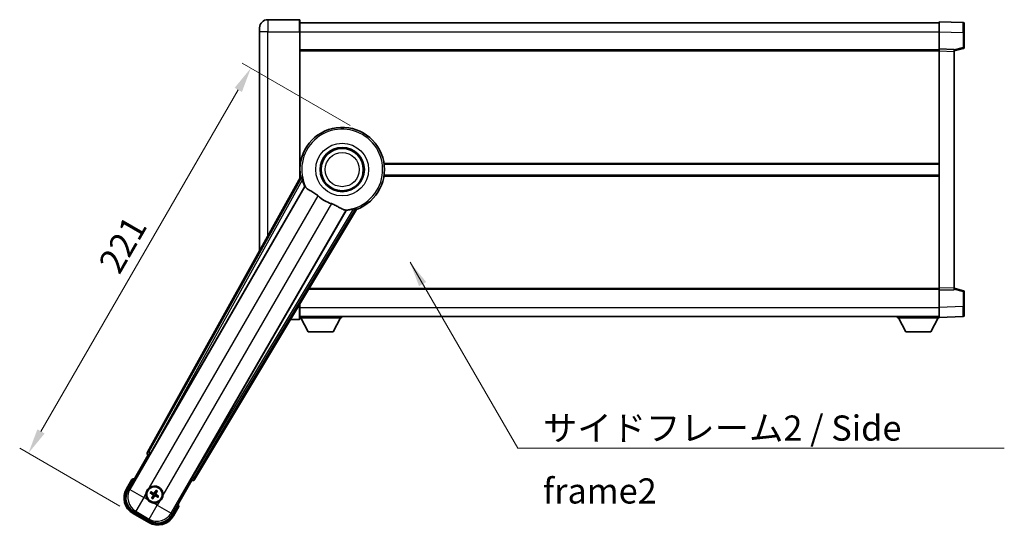
# Model space of a CAD drawing. Units: millimetres. Extents: x 0 to 10040, y -1 to 1686.
# Drawn here: x 3345 to 3835, y 536 to 787 of the extents above; entities that cross this region are included whole.
import ezdxf

# ---------------------------------------------------------------- set-up
doc = ezdxf.new("R2010")
doc.units = ezdxf.units.MM
doc.header["$LTSCALE"] = 6
doc.layers.get('Defpoints').update_dxf_attribs({"lineweight": 25})
for name, color, linetype, lineweight in [('Dimension (ISO)', 7, 'Continuous', 18), ('Symbol (ISO)', 7, 'Continuous', 18), ('Visible (ISO)', 7, 'Continuous', 35), ('Visible Narrow (ISO)', 7, 'Continuous', 25)]:
    doc.layers.add(name, color=color, linetype=linetype, lineweight=lineweight)
doc.styles.add('Note Text (TK)', font='txt')
doc.dimstyles.new('Default - Method 1b (TK)', dxfattribs={"dimscale": 6, "dimtxt": 2.5, "dimasz": 2.5, "dimexe": 1, "dimexo": 1.5, "dimgap": 1, "dimtad": 1, "dimtoh": 1, "dimrnd": 1e-08, "dimdsep": 46, "dimtxsty": 'Note Text (TK)', "dimcen": 0.09, "dimdle": 5, "dimclrd": 100, "dimclre": 100, "dimclrt": 7, "dimadec": 1, "dimazin": 1, "dimtfac": 1, "dimtmove": 0, "dimatfit": 3, "dimfxl": 1, "dimtolj": 1, "dimlwd": -1, "dimlwe": -1, "dimarcsym": 0})
doc.dimstyles.new('Default - Method 1b (TK)$7', dxfattribs={"dimscale": 6, "dimtxt": 2.5, "dimasz": 2.5, "dimexe": 1, "dimexo": 1.5, "dimgap": 1, "dimtad": 1, "dimtoh": 1, "dimrnd": 1e-08, "dimdsep": 46, "dimtxsty": 'Note Text (TK)', "dimcen": 0.09, "dimdle": 5, "dimclrd": 100, "dimclre": 100, "dimclrt": 7, "dimadec": 1, "dimazin": 1, "dimtfac": 1, "dimtmove": 0, "dimatfit": 3, "dimfxl": 1, "dimtolj": 1, "dimlwd": -1, "dimlwe": -1, "dimarcsym": 0})

# ---------------------------------------------------------------- blocks, each defined once
blk = doc.blocks.new('*D79')
at = {"layer": 'Defpoints', "color": 0}
for p in [(3516.17, 730.78), (3349.81, 571.64), (3401.77, 541.64)]:
    blk.add_point(p, dxfattribs=at)
at = {"layer": 'Dimension (ISO)', "color": 100}
for p, q in [((3509.67, 734.53), (3455.98, 765.53)), ((3454.06, 752.21), (3356.06, 582.47)), ((3395.28, 545.39), (3345.48, 574.14))]:
    blk.add_line(p, q, dxfattribs=at)
for points in [[(3452.26, 753.25), (3455.86, 751.17), (3460.31, 763.03)], [(3354.26, 583.51), (3357.86, 581.43), (3349.81, 571.64)]]:
    blk.add_solid(points, dxfattribs=at)
at = {"layer": 'Dimension (ISO)', "color": 7, "insert": (3389.58, 663.03), "char_height": 12.5, "attachment_point": 4, "rotation": 60, "style": 'Note Text (TK)'}
blk.add_mtext('\\A1;221', dxfattribs=at)

msp = doc.modelspace()

# ---------------------------------------------------------------- linework, layer by layer
at = {"layer": 'Visible (ISO)'}
for p, q in [((3464.6682, 781.0984), (3464.6682, 783.0984)), ((3484.4182, 787.0984), (3468.6682, 787.0984)), ((3484.6682, 786.8484), (3484.6682, 781.0984)), ((3484.6682, 785.5984), (3802.1682, 785.5984)), ((3802.1682, 781.1015), (3802.1682, 786.0984)), ((3814.1856, 785.6788), (3802.1682, 786.0984)), ((3814.6682, 785.1791), (3814.6682, 780.6818)), ((3464.6682, 781.0984), (3464.6682, 672.3026)), ((3484.6682, 708.267), (3484.6682, 781.0984)), ((3802.1682, 772.5984), (3802.1682, 781.1015)), ((3814.6682, 773.2675), (3814.6682, 780.6818)), ((3809.6682, 771.5984), (3814.2923, 772.7831)), ((3484.6682, 772.0984), (3802.1682, 772.0984)), ((3802.1682, 771.599), (3802.1682, 772.5984)), ((3809.6682, 772.3365), (3802.1682, 772.5984)), ((3802.1682, 653.5978), (3802.1682, 771.599)), ((3809.6682, 772.3365), (3809.6682, 771.3371)), ((3809.6682, 653.8597), (3809.6682, 771.3371)), ((3484.6682, 715.3484), (3484.849, 715.3484)), ((3526.4873, 715.3484), (3802.1682, 715.3484)), ((3484.6682, 709.8484), (3484.849, 709.8484)), ((3526.4873, 709.8484), (3802.1682, 709.8484)), ((3485.0022, 708.8677), (3408.9533, 572.1148)), ((3410.6376, 571.7758), (3487.0917, 704.1981)), ((3507.6815, 692.3105), (3431.2275, 559.8882)), ((3432.3633, 558.5991), (3512.7702, 692.8358)), ((3488.9678, 653.0984), (3802.1682, 653.0984)), ((3802.1682, 652.5984), (3802.1682, 653.5978)), ((3802.1682, 652.5984), (3809.6682, 652.8603)), ((3802.1682, 644.0954), (3802.1682, 652.5984)), ((3809.6682, 653.8597), (3809.6682, 652.8603)), ((3814.2923, 652.4137), (3809.6682, 653.5984)), ((3814.6682, 644.515), (3814.6682, 651.9294)), ((3484.6682, 644.0984), (3484.6682, 645.9204)), ((3484.6682, 644.0984), (3484.6682, 638.3484)), ((3802.1682, 639.0984), (3802.1682, 644.0954)), ((3814.6682, 644.515), (3814.6682, 640.0178)), ((3479.9829, 638.0984), (3484.4182, 638.0984)), ((3484.6682, 639.5984), (3802.1682, 639.5984)), ((3484.6682, 638.8984), (3505.2682, 638.8984)), ((3488.7182, 631.9984), (3485.1682, 638.8984)), ((3501.2182, 631.9984), (3504.7682, 638.8984)), ((3505.2682, 639.5984), (3505.2682, 638.8984)), ((3781.5682, 639.5984), (3781.5682, 638.8984)), ((3781.5682, 638.8984), (3802.1682, 638.8984)), ((3785.6182, 631.9984), (3782.0682, 638.8984)), ((3798.1182, 631.9984), (3801.6682, 638.8984)), ((3802.1682, 639.0984), (3814.1856, 639.5181)), ((3802.1682, 639.0984), (3802.1682, 638.8984)), ((3488.7182, 631.9984), (3501.2182, 631.9984)), ((3785.6182, 631.9984), (3798.1182, 631.9984)), ((3399.3276, 553.4112), (3409.3429, 570.7581)), ((3409.3258, 570.7679), (3409.3429, 570.7581)), ((3409.3429, 570.7581), (3410.0704, 570.953)), ((3401.1493, 558.5664), (3398.4768, 553.9376)), ((3430.9935, 558.2581), (3420.9783, 540.9112)), ((3430.7986, 558.9856), (3430.9935, 558.2581)), ((3430.9935, 558.2581), (3431.0106, 558.2482)), ((3413.1792, 553.0091), (3412.9658, 552.4827)), ((3413.3551, 552.258), (3413.7043, 552.7059)), ((3410.4938, 551.8457), (3411.0202, 551.6323)), ((3411.2449, 552.0216), (3410.7969, 552.3708)), ((3411.4813, 549.9114), (3411.1321, 549.4635)), ((3411.6572, 549.1603), (3411.8705, 549.6867)), ((3413.5915, 550.1478), (3414.0394, 549.7986)), ((3414.3426, 550.3237), (3413.8162, 550.537)), ((3421.8595, 540.4376), (3424.532, 545.0664)), ((3401.7711, 541.6434), (3409.5653, 537.1434)), ((3410.0917, 537.9942), (3402.2447, 542.5246))]:
    msp.add_line(p, q, dxfattribs=at)
for centre, radius in [((3505.6682, 712.5984), 11), ((3505.6682, 712.5984), 10.5), ((3505.6682, 712.5984), 10.5), ((3412.4182, 551.0847), 4), ((3412.4182, 551.0847), 3.8385)]:
    msp.add_circle(centre, radius, dxfattribs=at)
for centre, radius, start, end in [((3468.6682, 783.0984), 4, 90, 180), ((3484.4182, 786.8484), 0.25, 0, 90), ((3814.1682, 785.1791), 0.5, 0, 88), ((3814.1682, 773.2675), 0.5, 284.37, 0), ((3505.6682, 712.5984), 21, 289.766832, 190.233168), ((3505.6682, 712.5984), 20.3876, 194.704274, 204.33257), ((3505.6682, 712.5984), 17.7503, 227.449905, 252.550095), ((3505.6682, 712.5984), 20.3876, 275.66743, 285.295726), ((3814.1682, 651.9294), 0.5, 0, 75.63), ((3484.4182, 638.3484), 0.25, 270, 0), ((3814.1682, 640.0178), 0.5, 272, 0), ((3407.6582, 542.8401), 17.02, 107.259081, 112.484111), ((3406.2711, 549.4376), 9, 150, 240), ((3412.4182, 551.0847), 4.25, 354.8332, 125.1668), ((3412.4182, 551.0847), 4.25, 174.8332, 215.1668), ((3412.4182, 551.0847), 1.5014, 141.392281, 158.607719), ((3412.4182, 551.0847), 1.5014, 231.392281, 248.607719), ((3412.4182, 551.0847), 1.5014, 51.392281, 68.607719), ((3412.4182, 551.0847), 1.5014, 321.392281, 338.607719), ((3412.4182, 551.0847), 4.25, 264.8332, 305.1668), ((3407.6582, 542.8401), 17.02, 7.515889, 12.740919), ((3414.0653, 544.9376), 9, 240, 330)]:
    msp.add_arc(centre, radius, start, end, dxfattribs=at)
for centre, major_axis, ratio, start_param, end_param in [((3409.8342, 571.6335), (-0.971, -0.2686), 0.99255093, 5.50956512, 7.0568055), ((3410.5618, 571.8196), (-0.5, -0.866), 0.08748866, 0.08726646, 1.57079633), ((3431.3033, 559.8445), (0.5, 0.866), 0.08748866, 1.57079633, 3.05432619), ((3431.506, 559.1213), (0.2529, -0.9752), 0.99255093, 5.50956512, 7.0568055), ((3406.3128, 549.4488), (-7.7863, -2.0863), 0.99243251, 5.50158524, 7.06478537), ((3412.5424, 551.0066), (-3.4598, -5.5008), 0.08715574, 4.36672138, 4.60659097), ((3412.2885, 551.1532), (3.0339, 5.7466), 0.08715574, 4.81818699, 5.05805658), ((3412.4963, 551.2089), (5.5008, -3.4598), 0.08715574, 4.36672138, 4.60659097), ((3412.3497, 550.955), (-5.7466, 3.0339), 0.08715574, 4.81818699, 5.05805658), ((3412.5479, 551.0162), (-3.0339, -5.7466), 0.08715574, 4.81818699, 5.05805658), ((3412.294, 551.1628), (3.4598, 5.5008), 0.08715574, 4.36672138, 4.60659097), ((3412.4867, 551.2144), (5.7466, -3.0339), 0.08715574, 4.81818699, 5.05805658), ((3412.3401, 550.9605), (-5.5008, 3.4598), 0.08715574, 4.36672138, 4.60659097), ((3414.0541, 544.9793), (2.0863, -7.7863), 0.99243251, 5.50158524, 7.06478537)]:
    msp.add_ellipse(centre, major_axis=major_axis, ratio=ratio, start_param=start_param, end_param=end_param, dxfattribs=at)
for points in [[(3485.5608, 708.7763), (3485.2832, 708.8211), (3485.0022, 708.8677)], [(3487.0917, 704.1981), (3487.1259, 704.1964), (3487.1601, 704.1947)], [(3507.6444, 692.3681), (3507.6629, 692.3393), (3507.6815, 692.3105)], [(3512.7702, 692.8358), (3512.5894, 693.0558), (3512.4118, 693.2739)]]:
    msp.add_open_spline(points, degree=2, dxfattribs=at)
for points, knots in [([(3485.5608, 708.7763), (3485.5658, 708.7755), (3485.5722, 708.7676), (3485.5883, 708.7362), (3485.5984, 708.7109), (3485.6318, 708.6142), (3485.6588, 708.5212), (3485.726, 708.2772), (3485.773, 708.0964), (3485.8638, 707.747), (3485.9071, 707.5808), (3485.9483, 707.4235)], [0.3759847, 0.3759847, 0.3759847, 0.3759847, 0.392440242, 0.392440242, 0.410914798, 0.410914798, 0.44786391, 0.44786391, 0.504486619, 0.504486619, 0.552148681, 0.552148681, 0.552148681, 0.552148681]), ([(3487.1601, 704.1947), (3487.2479, 704.1904), (3487.4177, 704.0055), (3487.6693, 703.6644), (3487.6703, 703.6629), (3487.6714, 703.6615)], [2.57632281, 2.57632281, 2.57632281, 2.57632281, 2.843099825, 2.843099825, 2.844244962, 2.844244962, 2.844244962, 2.844244962]), ([(3487.6714, 703.6615), (3487.8256, 703.4522), (3488.0467, 703.2445), (3488.786, 702.6868), (3489.3897, 702.3405), (3490.6961, 701.607), (3491.3703, 701.233), (3492.3691, 700.5687), (3492.6891, 700.3386), (3493.2289, 699.9083), (3493.4496, 699.7196), (3493.6648, 699.522)], [-8.358650844, -8.358650844, -8.358650844, -8.358650844, -8.190003506, -8.190003506, -7.917688575, -7.917688575, -7.676295197, -7.676295197, -7.560988477, -7.560988477, -7.477759094, -7.477759094, -7.477759094, -7.477759094]), ([(3500.3454, 695.665), (3500.5818, 695.5907), (3500.8143, 695.5099), (3501.3988, 695.2875), (3501.7412, 695.1383), (3502.7228, 694.6669), (3503.3197, 694.3222), (3504.6366, 693.5441), (3505.3258, 693.1233), (3506.3091, 692.6823), (3506.6381, 692.5766), (3506.9269, 692.5443)], [-5.27158626, -5.27158626, -5.27158626, -5.27158626, -5.18721863, -5.18721863, -5.05628435, -5.05628435, -4.79921142, -4.79921142, -4.44219969, -4.44219969, -4.22248819, -4.22248819, -4.22248819, -4.22248819]), ([(3506.9269, 692.5443), (3506.9287, 692.5441), (3506.9305, 692.5439), (3507.3517, 692.4966), (3507.5968, 692.442), (3507.6444, 692.3681)], [2.102258604, 2.102258604, 2.102258604, 2.102258604, 2.10340374, 2.10340374, 2.370180755, 2.370180755, 2.370180755, 2.370180755]), ([(3511.0465, 692.933), (3511.2033, 692.976), (3511.3689, 693.0216), (3511.7169, 693.1176), (3511.897, 693.1674), (3512.1419, 693.2312), (3512.2359, 693.2543), (3512.3364, 693.2737), (3512.3633, 693.2777), (3512.3986, 693.2794), (3512.4086, 693.2778), (3512.4118, 693.2738)], [0.192845303, 0.192845303, 0.192845303, 0.192845303, 0.240507365, 0.240507365, 0.297130074, 0.297130074, 0.334079186, 0.334079186, 0.352553742, 0.352553742, 0.369009283, 0.369009283, 0.369009283, 0.369009283]), ([(3401.4967, 558.1681), (3401.4959, 558.1689), (3401.4952, 558.1698), (3401.4694, 558.1995), (3401.4444, 558.2283), (3401.3955, 558.2845), (3401.3717, 558.3118), (3401.3085, 558.3843), (3401.2718, 558.4264), (3401.2118, 558.495), (3401.1885, 558.5216), (3401.1573, 558.5573), (3401.1493, 558.5664), (3401.1493, 558.5664)], [-0.0809227639, -0.0809227639, -0.0809227639, -0.0809227639, -0.0805886357, -0.0805886357, -0.0691479127, -0.0691479127, -0.0577655589, -0.0577655589, -0.0376220805, -0.0376220805, -0.0185556094, -0.0185556094, 0, 0, 0, 0]), ([(3408.1855, 551.4674), (3408.1939, 551.5612), (3408.2056, 551.655), (3408.303, 552.2717), (3408.489, 552.7791), (3408.9862, 553.6403), (3409.3326, 554.055), (3409.818, 554.4478), (3409.8934, 554.5047), (3409.9704, 554.559)], [4.535339596, 4.535339596, 4.535339596, 4.535339596, 4.561894963, 4.561894963, 4.711051305, 4.711051305, 4.860207647, 4.860207647, 4.886763014, 4.886763014, 4.886763014, 4.886763014]), ([(3413.1792, 553.0091), (3413.1816, 553.0149), (3413.1855, 553.0233), (3413.1952, 553.0422), (3413.2032, 553.0567), (3413.2187, 553.0835), (3413.229, 553.1005), (3413.2459, 553.1274), (3413.2554, 553.142), (3413.2636, 553.1541)], [0.0459372434, 0.0459372434, 0.0459372434, 0.0459372434, 0.0499619147, 0.0499619147, 0.0549494088, 0.0549494088, 0.0600073503, 0.0600073503, 0.0644982316, 0.0644982316, 0.0644982316, 0.0644982316]), ([(3413.7876, 552.8515), (3413.7812, 552.8384), (3413.7734, 552.8229), (3413.7585, 552.7948), (3413.7489, 552.7774), (3413.7335, 552.7505), (3413.7249, 552.7363), (3413.7134, 552.7185), (3413.7081, 552.7109), (3413.7043, 552.7059)], [0.0156348301, 0.0156348301, 0.0156348301, 0.0156348301, 0.0201257115, 0.0201257115, 0.0251836529, 0.0251836529, 0.0301711471, 0.0301711471, 0.0341958184, 0.0341958184, 0.0341958184, 0.0341958184]), ([(3412.0354, 546.852), (3411.9416, 546.8604), (3411.8479, 546.8721), (3411.2312, 546.9695), (3410.7238, 547.1555), (3409.8626, 547.6527), (3409.4479, 547.9991), (3409.0551, 548.4845), (3408.9982, 548.5599), (3408.9439, 548.6369)], [4.535339596, 4.535339596, 4.535339596, 4.535339596, 4.561894963, 4.561894963, 4.711051305, 4.711051305, 4.860207647, 4.860207647, 4.886763014, 4.886763014, 4.886763014, 4.886763014]), ([(3410.4938, 551.8457), (3410.4879, 551.8481), (3410.4796, 551.852), (3410.4607, 551.8617), (3410.4462, 551.8697), (3410.4194, 551.8852), (3410.4024, 551.8955), (3410.3755, 551.9124), (3410.3609, 551.9219), (3410.3488, 551.9301)], [0.0459372434, 0.0459372434, 0.0459372434, 0.0459372434, 0.0499619147, 0.0499619147, 0.0549494088, 0.0549494088, 0.0600073503, 0.0600073503, 0.0644982316, 0.0644982316, 0.0644982316, 0.0644982316]), ([(3410.6514, 552.4542), (3410.6645, 552.4477), (3410.68, 552.4399), (3410.7081, 552.425), (3410.7255, 552.4154), (3410.7523, 552.4), (3410.7666, 552.3914), (3410.7844, 552.3799), (3410.792, 552.3746), (3410.7969, 552.3708)], [0.0156348301, 0.0156348301, 0.0156348301, 0.0156348301, 0.0201257115, 0.0201257115, 0.0251836529, 0.0251836529, 0.0301711471, 0.0301711471, 0.0341958184, 0.0341958184, 0.0341958184, 0.0341958184]), ([(3411.0487, 549.3179), (3411.0551, 549.331), (3411.063, 549.3465), (3411.0779, 549.3746), (3411.0874, 549.392), (3411.1029, 549.4189), (3411.1115, 549.4331), (3411.123, 549.4509), (3411.1282, 549.4585), (3411.1321, 549.4635)], [0.0156348301, 0.0156348301, 0.0156348301, 0.0156348301, 0.0201257115, 0.0201257115, 0.0251836529, 0.0251836529, 0.0301711471, 0.0301711471, 0.0341958184, 0.0341958184, 0.0341958184, 0.0341958184]), ([(3411.6572, 549.1603), (3411.6548, 549.1545), (3411.6509, 549.1461), (3411.6412, 549.1272), (3411.6332, 549.1127), (3411.6177, 549.0859), (3411.6074, 549.0689), (3411.5904, 549.042), (3411.581, 549.0274), (3411.5728, 549.0153)], [0.0459372434, 0.0459372434, 0.0459372434, 0.0459372434, 0.0499619147, 0.0499619147, 0.0549494088, 0.0549494088, 0.0600073503, 0.0600073503, 0.0644982316, 0.0644982316, 0.0644982316, 0.0644982316]), ([(3411.6156, 551.0975), (3411.6495, 551.0757), (3411.6816, 551.0456), (3411.7312, 550.9752), (3411.7487, 550.9347), (3411.7668, 550.8555), (3411.7686, 550.8114), (3411.7559, 550.7349), (3411.7447, 550.7018), (3411.7295, 550.6723)], [0, 0, 0, 0, 0.0121827904, 0.0121827904, 0.0243655807, 0.0243655807, 0.0365656453, 0.0365656453, 0.0463302673, 0.0463302673, 0.0463302673, 0.0463302673]), ([(3411.707, 551.2429), (3411.7464, 551.2205), (3411.7828, 551.1921), (3411.8388, 551.1352), (3411.864, 551.1032), (3411.9055, 551.032), (3411.9216, 550.9926), (3411.9421, 550.9162), (3411.9478, 550.874), (3411.9475, 550.7916), (3411.9416, 550.7513), (3411.9217, 550.674), (3411.9043, 550.6312), (3411.8813, 550.5921)], [0.2183706741, 0.2183706741, 0.2183706741, 0.2183706741, 0.2324387752, 0.2324387752, 0.2443116158, 0.2443116158, 0.2561844563, 0.2561844563, 0.2680572968, 0.2680572968, 0.2799301374, 0.2799301374, 0.2939982384, 0.2939982384, 0.2939982384, 0.2939982384]), ([(3412.5763, 551.7959), (3412.5539, 551.7565), (3412.5256, 551.72), (3412.4687, 551.6641), (3412.4367, 551.6389), (3412.3654, 551.5974), (3412.3261, 551.5812), (3412.2497, 551.5607), (3412.2075, 551.5551), (3412.1251, 551.5554), (3412.0847, 551.5612), (3412.0075, 551.5812), (3411.9647, 551.5986), (3411.9256, 551.6215)], [0.2183706741, 0.2183706741, 0.2183706741, 0.2183706741, 0.2324387752, 0.2324387752, 0.2443116158, 0.2443116158, 0.2561844563, 0.2561844563, 0.2680572968, 0.2680572968, 0.2799301374, 0.2799301374, 0.2939982384, 0.2939982384, 0.2939982384, 0.2939982384]), ([(3412.431, 551.8873), (3412.4092, 551.8533), (3412.3791, 551.8213), (3412.3087, 551.7717), (3412.2682, 551.7542), (3412.189, 551.7361), (3412.1449, 551.7343), (3412.0684, 551.747), (3412.0352, 551.7582), (3412.0058, 551.7734)], [0, 0, 0, 0, 0.0121827904, 0.0121827904, 0.0243655807, 0.0243655807, 0.0365656453, 0.0365656453, 0.0463302673, 0.0463302673, 0.0463302673, 0.0463302673]), ([(3412.26, 550.3735), (3412.2824, 550.4129), (3412.3108, 550.4494), (3412.3677, 550.5053), (3412.3997, 550.5305), (3412.4709, 550.572), (3412.5103, 550.5882), (3412.5867, 550.6086), (3412.6289, 550.6143), (3412.7113, 550.614), (3412.7516, 550.6081), (3412.8289, 550.5882), (3412.8717, 550.5708), (3412.9108, 550.5479)], [0.2183706741, 0.2183706741, 0.2183706741, 0.2183706741, 0.2324387752, 0.2324387752, 0.2443116158, 0.2443116158, 0.2561844563, 0.2561844563, 0.2680572968, 0.2680572968, 0.2799301374, 0.2799301374, 0.2939982384, 0.2939982384, 0.2939982384, 0.2939982384]), ([(3412.4054, 550.2821), (3412.4272, 550.316), (3412.4572, 550.3481), (3412.5277, 550.3977), (3412.5681, 550.4152), (3412.6474, 550.4333), (3412.6914, 550.4351), (3412.768, 550.4224), (3412.8011, 550.4112), (3412.8306, 550.396)], [0, 0, 0, 0, 0.0121827904, 0.0121827904, 0.0243655807, 0.0243655807, 0.0365656453, 0.0365656453, 0.0463302673, 0.0463302673, 0.0463302673, 0.0463302673]), ([(3413.1294, 550.9265), (3413.09, 550.9489), (3413.0535, 550.9773), (3412.9976, 551.0342), (3412.9724, 551.0662), (3412.9309, 551.1374), (3412.9147, 551.1768), (3412.8942, 551.2532), (3412.8886, 551.2954), (3412.8889, 551.3778), (3412.8947, 551.4181), (3412.9147, 551.4954), (3412.9321, 551.5382), (3412.955, 551.5773)], [0.2183706741, 0.2183706741, 0.2183706741, 0.2183706741, 0.2324387752, 0.2324387752, 0.2443116158, 0.2443116158, 0.2561844563, 0.2561844563, 0.2680572968, 0.2680572968, 0.2799301374, 0.2799301374, 0.2939982384, 0.2939982384, 0.2939982384, 0.2939982384]), ([(3413.2208, 551.0719), (3413.1868, 551.0937), (3413.1548, 551.1237), (3413.1052, 551.1942), (3413.0877, 551.2347), (3413.0696, 551.3139), (3413.0678, 551.358), (3413.0805, 551.4345), (3413.0917, 551.4676), (3413.1069, 551.4971)], [0, 0, 0, 0, 0.0121827904, 0.0121827904, 0.0243655807, 0.0243655807, 0.0365656453, 0.0365656453, 0.0463302673, 0.0463302673, 0.0463302673, 0.0463302673]), ([(3414.185, 549.7152), (3414.1719, 549.7216), (3414.1564, 549.7295), (3414.1282, 549.7444), (3414.1109, 549.754), (3414.084, 549.7694), (3414.0698, 549.778), (3414.052, 549.7895), (3414.0444, 549.7947), (3414.0394, 549.7986)], [0.0156348301, 0.0156348301, 0.0156348301, 0.0156348301, 0.0201257115, 0.0201257115, 0.0251836529, 0.0251836529, 0.0301711471, 0.0301711471, 0.0341958184, 0.0341958184, 0.0341958184, 0.0341958184]), ([(3414.3426, 550.3237), (3414.3484, 550.3213), (3414.3567, 550.3174), (3414.3756, 550.3077), (3414.3902, 550.2997), (3414.417, 550.2842), (3414.434, 550.2739), (3414.4609, 550.2569), (3414.4755, 550.2475), (3414.4876, 550.2393)], [0.0459372434, 0.0459372434, 0.0459372434, 0.0459372434, 0.0499619147, 0.0499619147, 0.0549494088, 0.0549494088, 0.0600073503, 0.0600073503, 0.0644982316, 0.0644982316, 0.0644982316, 0.0644982316]), ([(3416.6509, 550.702), (3416.6424, 550.6081), (3416.6308, 550.5144), (3416.5333, 549.8977), (3416.3474, 549.3903), (3415.8502, 548.5291), (3415.5037, 548.1144), (3415.0184, 547.7216), (3414.943, 547.6647), (3414.866, 547.6104)], [4.535339596, 4.535339596, 4.535339596, 4.535339596, 4.561894963, 4.561894963, 4.711051305, 4.711051305, 4.860207647, 4.860207647, 4.886763014, 4.886763014, 4.886763014, 4.886763014]), ([(3424.0133, 545.1681), (3424.0144, 545.1679), (3424.0155, 545.1677), (3424.0541, 545.1602), (3424.0916, 545.1529), (3424.1647, 545.1387), (3424.2003, 545.1317), (3424.2947, 545.1133), (3424.3495, 545.1025), (3424.4389, 545.0848), (3424.4736, 545.078), (3424.5201, 545.0687), (3424.532, 545.0664), (3424.532, 545.0664)], [-0.0003347789, -0.0003347789, -0.0003347789, -0.0003347789, 0, 0, 0.011463002, 0.011463002, 0.0228675214, 0.0228675214, 0.0430502261, 0.0430502261, 0.0621538264, 0.0621538264, 0.0807455701, 0.0807455701, 0.0807455701, 0.0807455701])]:
    msp.add_open_spline(points, degree=3, knots=knots, dxfattribs=at)
for points, weights in [([(3411.0202, 551.6323), (3411.4838, 551.3697), (3411.707, 551.2429)], [1, 1.44871715606, 1.83096126169]), ([(3411.9256, 551.6215), (3411.7041, 551.7514), (3411.2449, 552.0216)], [1.83096126169, 1.44871715606, 1]), ([(3411.8813, 550.5921), (3411.7515, 550.3706), (3411.4813, 549.9114)], [1.83096126169, 1.44871715606, 1]), ([(3411.8705, 549.6867), (3412.1331, 550.1503), (3412.26, 550.3735)], [1, 1.44871715606, 1.83096126169]), ([(3412.9658, 552.4827), (3412.7032, 552.0191), (3412.5763, 551.7959)], [1, 1.44871715606, 1.83096126169]), ([(3412.9108, 550.5479), (3413.1322, 550.418), (3413.5915, 550.1478)], [1.83096126169, 1.44871715606, 1]), ([(3412.955, 551.5773), (3413.0849, 551.7987), (3413.3551, 552.258)], [1.83096126169, 1.44871715606, 1]), ([(3413.8162, 550.537), (3413.3526, 550.7997), (3413.1294, 550.9265)], [1, 1.44871715606, 1.83096126169])]:
    msp.add_rational_spline(points, weights, degree=2, dxfattribs=at)
at = {"layer": 'Visible Narrow (ISO)'}
for p, q in [((3468.6682, 787.0984), (3468.6682, 781.0984)), ((3484.4182, 781.0984), (3484.4182, 787.0984)), ((3468.6682, 781.0984), (3464.6682, 781.0984)), ((3468.6682, 781.0984), (3484.4182, 781.0984)), ((3468.6682, 679.4955), (3468.6682, 781.0984)), ((3484.4182, 781.0984), (3484.6682, 781.0984)), ((3484.4182, 781.0984), (3484.4182, 707.8174)), ((3484.6682, 781.0984), (3802.1682, 781.0984)), ((3802.1682, 781.1015), (3814.1856, 780.6818)), ((3814.1856, 780.6818), (3814.6682, 780.6818)), ((3814.1856, 780.6818), (3814.1856, 773.2675)), ((3814.1856, 773.2675), (3809.6682, 772.1101)), ((3814.6682, 773.2675), (3814.1856, 773.2675)), ((3484.6682, 771.5984), (3802.1682, 771.5984)), ((3802.1682, 771.599), (3809.6682, 771.3371)), ((3484.6682, 715.8484), (3484.9212, 715.8484)), ((3526.4152, 715.8484), (3802.1682, 715.8484)), ((3484.6682, 709.3484), (3484.9212, 709.3484)), ((3526.4152, 709.3484), (3802.1682, 709.3484)), ((3485.5608, 708.7763), (3409.6734, 572.314)), ((3410.544, 571.8298), (3485.9483, 707.4235)), ((3487.1601, 704.1947), (3400.2476, 553.6577)), ((3409.9704, 554.559), (3493.6648, 699.522)), ((3500.3454, 695.665), (3416.6509, 550.702)), ((3420.7318, 541.8311), (3507.6444, 692.3681)), ((3511.0465, 692.933), (3431.3211, 559.8342)), ((3432.1757, 559.3223), (3512.4118, 693.2739)), ((3489.2673, 653.5984), (3802.1682, 653.5984)), ((3809.6682, 653.8597), (3802.1682, 653.5978)), ((3809.6682, 653.0868), (3814.1856, 651.9294)), ((3814.1856, 651.9294), (3814.6682, 651.9294)), ((3814.1856, 651.9294), (3814.1856, 644.515)), ((3484.4182, 644.0984), (3483.5769, 644.0984)), ((3484.4182, 645.503), (3484.4182, 644.0984)), ((3484.4182, 644.0984), (3484.6682, 644.0984)), ((3484.4182, 638.0984), (3484.4182, 644.0984)), ((3484.6682, 644.0984), (3802.1682, 644.0984)), ((3814.1856, 644.515), (3802.1682, 644.0954)), ((3814.1856, 644.515), (3814.6682, 644.515)), ((3409.6734, 572.314), (3408.9533, 572.1148)), ((3409.6734, 572.314), (3410.544, 571.8298)), ((3409.3258, 570.7679), (3410.0459, 570.9671)), ((3410.544, 571.8298), (3410.0459, 570.9671)), ((3410.0459, 570.9671), (3410.0704, 570.953)), ((3410.6376, 571.7758), (3410.544, 571.8298)), ((3398.9099, 553.6876), (3401.4967, 558.1681)), ((3430.7986, 558.9856), (3430.823, 558.9715)), ((3430.823, 558.9715), (3431.3211, 559.8342)), ((3430.823, 558.9715), (3431.0106, 558.2482)), ((3431.3211, 559.8342), (3431.2275, 559.8882)), ((3431.3211, 559.8342), (3432.1757, 559.3223)), ((3432.3633, 558.5991), (3432.1757, 559.3223)), ((3398.9099, 553.6876), (3398.4768, 553.9376)), ((3400.2476, 553.6577), (3399.3276, 553.4112)), ((3400.2476, 553.6577), (3407.1494, 549.6729)), ((3407.1494, 549.6729), (3403.1646, 542.7711)), ((3407.1494, 549.6729), (3408.1855, 551.4674)), ((3408.9439, 548.6369), (3407.1494, 549.6729)), ((3411.6156, 551.0975), (3411.707, 551.2429)), ((3411.7295, 550.6723), (3411.8813, 550.5921)), ((3412.0058, 551.7734), (3411.9256, 551.6215)), ((3412.4054, 550.2821), (3412.26, 550.3735)), ((3412.431, 551.8873), (3412.5763, 551.7959)), ((3412.8306, 550.396), (3412.9108, 550.5479)), ((3413.1069, 551.4971), (3412.955, 551.5773)), ((3413.2208, 551.0719), (3413.1294, 550.9265)), ((3409.8452, 538.9141), (3413.83, 545.8159)), ((3413.83, 545.8159), (3412.0354, 546.852)), ((3414.866, 547.6104), (3413.83, 545.8159)), ((3413.83, 545.8159), (3420.7318, 541.8311)), ((3424.0133, 545.1681), (3421.4265, 540.6876)), ((3402.0211, 542.0764), (3401.7711, 541.6434)), ((3409.8153, 537.5764), (3402.0211, 542.0764)), ((3402.2447, 542.5246), (3403.1646, 542.7711)), ((3403.1646, 542.7711), (3409.8452, 538.9141)), ((3409.8452, 538.9141), (3410.0917, 537.9942)), ((3420.9783, 540.9112), (3420.7318, 541.8311)), ((3421.4265, 540.6876), (3421.8595, 540.4376)), ((3409.8153, 537.5764), (3409.5653, 537.1434))]:
    msp.add_line(p, q, dxfattribs=at)
for radius in [13.1202, 8.5]:
    msp.add_circle((3505.6682, 712.5984), radius, dxfattribs=at)
for centre, radius, start, end in [((3505.6682, 712.5984), 20.0936, 273.591572, 206.408428), ((3407.6582, 542.8401), 16.52, 109.170506, 111.899064), ((3406.2711, 549.4376), 8.5, 150, 240), ((3412.4182, 551.0847), 2.0694, 51.576216, 68.423784), ((3412.4182, 551.0847), 2.2354, 52.220575, 67.779425), ((3412.4182, 551.0847), 2.2354, 142.220575, 157.779425), ((3412.4182, 551.0847), 2.0694, 141.576216, 158.423784), ((3412.4182, 551.0847), 2.2354, 232.220575, 247.779425), ((3412.4182, 551.0847), 2.0694, 231.576216, 248.423784), ((3412.4182, 551.0847), 2.0694, 321.576216, 338.423784), ((3412.4182, 551.0847), 2.2354, 322.220575, 337.779425), ((3407.6582, 542.8401), 16.52, 8.100936, 10.829494), ((3414.0653, 544.9376), 8.5, 240, 330)]:
    msp.add_arc(centre, radius, start, end, dxfattribs=at)
for centre, major_axis, ratio, start_param, end_param in [((3814.1682, 780.6763), (-0.0174, -5.0024), 0.00348438, 1.5719048, 3.14148316), ((3814.1682, 773.2675), (0.1241, -0.4844), 0.03380887, 0, 1.56213477), ((3814.1682, 651.9294), (0.1241, 0.4844), 0.03380887, 4.72105054, 6.28318531), ((3814.1682, 644.5205), (0.0174, -5.0024), 0.00348438, 0.00010951, 1.56968786), ((3410.544, 571.8298), (0.2666, -0.9638), 0.99255093, 3.93876879, 5.48600917), ((3431.3211, 559.8342), (0.968, 0.251), 0.99255093, 3.93876879, 5.48600917), ((3407.1494, 549.6729), (2.0706, -7.7274), 0.99243251, 3.93078892, 5.49398905), ((3413.83, 545.8159), (7.7274, 2.0706), 0.99243251, 3.93078892, 5.49398905)]:
    msp.add_ellipse(centre, major_axis=major_axis, ratio=ratio, start_param=start_param, end_param=end_param, dxfattribs=at)

# ---------------------------------------------------------------- texts
at = {"layer": 'Symbol (ISO)', "color": 7, "insert": (3605.4262, 590.3798), "char_height": 12.5, "width": 237.865496, "attachment_point": 1, "line_spacing_factor": 1.5, "style": 'Note Text (TK)'}
msp.add_mtext('{\\fＭＳ Ｐゴシック|b0|i0;サイドフレーム2 / Side frame2}', dxfattribs=at)

# ---------------------------------------------------------------- dimensions: what is measured, and where the dimension line sits
at = {"layer": 'Dimension (ISO)', "color": 100}
dim = msp.add_linear_dim(base=(3349.8095, 571.6434), p1=(3516.1682, 730.785), p2=(3401.7711, 541.6434), angle=240, dimstyle='Default - Method 1b (TK)', override={"dimscale": 0, "dimtxt": 12.5, "dimasz": 12.5, "dimexe": 5, "dimexo": 7.5, "dimgap": 5, "dimtoh": 0, "dimdec": 2, "dimcen": 0.45, "dimtol": 0, "dimlim": 0, "dimtp": 0, "dimtm": 0, "dimtdec": 2, "dimtofl": 0, "dimatfit": 1}, dxfattribs=at)
dim.commit()
dim.dimension.update_dxf_attribs({"geometry": '*D79', "text_midpoint": (3405.0595, 667.3392), "dimtype": 160})

# ---------------------------------------------------------------- leaders
at = {"layer": 'Symbol (ISO)', "color": 100, "annotation_type": 0, "has_hookline": 1, "hookline_direction": 0, "text_width": 229.1193}
msp.add_leader([(3539.3537, 666.5034), (3592.9262, 574.1783), (3605.4262, 574.1783)], dimstyle='Default - Method 1b (TK)$7', override={"dimscale": 0, "dimtxt": 12.5, "dimasz": 12.5, "dimgap": 0, "dimtad": 1}, dxfattribs=at)

doc.saveas('drawing.dxf')
